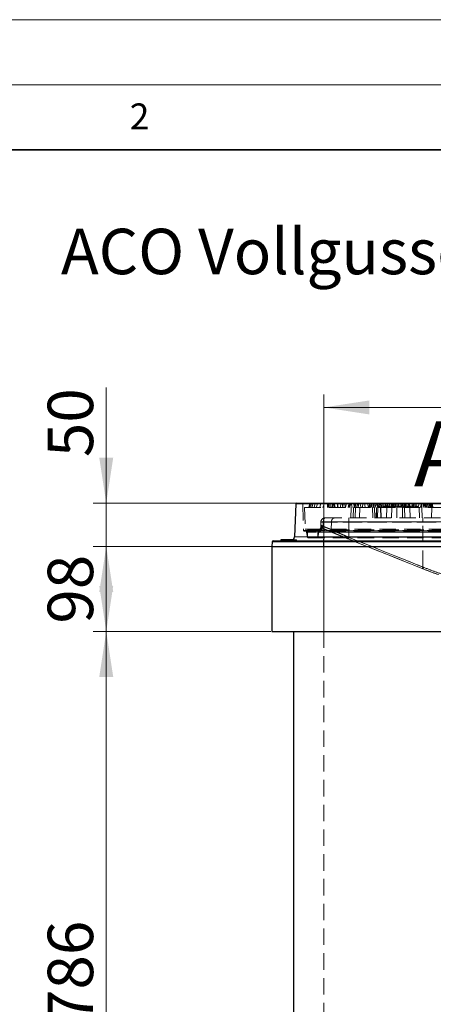
# Model space of a CAD drawing. Units: millimetres. Extents: x 0 to 420, y 0 to 297.
# Drawn here: x 81 to 113, y 221 to 297 of the extents above; entities that cross this region are included whole.
import ezdxf

# ---------------------------------------------------------------- set-up
doc = ezdxf.new("R2010")
doc.units = ezdxf.units.MM
doc.linetypes.add('HIDDEN', pattern=[1.905, 1.27, -0.635])
doc.styles.add('SLDTEXTSTYLE0', font='TXT', dxfattribs={"width": 0.605})
doc.dimstyles.new('SLDDIMSTYLE0', dxfattribs={"dimtxt": 3.5, "dimasz": 3.5, "dimexe": 0, "dimexo": 0.0625, "dimgap": 0.875, "dimtad": 1, "dimlfac": 15, "dimrnd": 1e-09, "dimzin": 12, "dimdsep": 46, "dimtxsty": 'SLDTEXTSTYLE0', "dimsah": 1, "dimcen": 0.09, "dimadec": 0, "dimazin": 3, "dimtfac": 1, "dimtdec": 3, "dimtmove": 0, "dimatfit": 0, "dimfxl": 0, "dimfrac": 2, "dimtolj": 1, "dimtzin": 12, "dimarcsym": 0})
doc.dimstyles.new('SLDDIMSTYLE2', dxfattribs={"dimtxt": 3.5, "dimasz": 3.5, "dimexe": 0, "dimexo": 0.0625, "dimgap": 0.875, "dimtad": 1, "dimlfac": 15, "dimrnd": 1e-09, "dimzin": 12, "dimdsep": 46, "dimtxsty": 'SLDTEXTSTYLE0', "dimsah": 1, "dimcen": 0.09, "dimadec": 0, "dimazin": 3, "dimtfac": 1, "dimtdec": 3, "dimtofl": 0, "dimtmove": 0, "dimatfit": 3, "dimfxl": 0, "dimfrac": 2, "dimtolj": 1, "dimtzin": 12, "dimarcsym": 0})

# ---------------------------------------------------------------- blocks, each defined once
blk = doc.blocks.new('_D_4')
at = {"color": 7, "linetype": 'Continuous', "lineweight": 0}
for p, q in [((104.238, 250.042), (104.238, 268.169)), ((144.238, 250.042), (144.238, 268.169)), ((104.238, 267.169), (144.238, 267.169))]:
    blk.add_line(p, q, dxfattribs=at)
at = {"color": 7, "linetype": 'Continuous', "lineweight": 18}
for points in [[(104.238, 267.169), (107.738, 266.63), (107.738, 267.707)], [(144.238, 267.169), (140.738, 267.707), (140.738, 266.63)]]:
    blk.add_solid(points, dxfattribs=at)
at = {"color": 7, "linetype": 'Continuous', "lineweight": 18, "char_height": 3.5, "attachment_point": 1, "style": 'SLDTEXTSTYLE0'}
for s, insert in [('%%c', (117.676, 271.681)), ('600', (122.779, 271.69))]:
    blk.add_mtext(s, dxfattribs=dict(at, insert=insert))
blk = doc.blocks.new('_D_5')
at = {"color": 7, "linetype": 'Continuous', "lineweight": 0}
for p, q in [((124.138, 256.476), (86.47, 256.476)), ((87.47, 256.476), (87.47, 249.942)), ((100.138, 249.942), (86.47, 249.942))]:
    blk.add_line(p, q, dxfattribs=at)
at = {"color": 7, "linetype": 'Continuous', "lineweight": 18}
for points in [[(87.47, 256.476), (86.931, 252.976), (88.008, 252.976)], [(87.47, 249.942), (88.008, 253.442), (86.931, 253.442)]]:
    blk.add_solid(points, dxfattribs=at)
at = {"color": 7, "linetype": 'Continuous', "lineweight": 18, "insert": (82.958, 250.535), "char_height": 3.5, "attachment_point": 1, "rotation": 90, "style": 'SLDTEXTSTYLE0'}
blk.add_mtext('98', dxfattribs=at)
blk = doc.blocks.new('_D_6')
at = {"color": 7, "linetype": 'Continuous', "lineweight": 0}
for p, q in [((87.47, 259.809), (87.47, 268.691)), ((102.44, 259.809), (86.47, 259.809)), ((87.47, 259.809), (87.47, 256.476)), ((100.138, 256.476), (86.47, 256.476)), ((87.47, 256.476), (87.47, 249.745))]:
    blk.add_line(p, q, dxfattribs=at)
at = {"color": 7, "linetype": 'Continuous', "lineweight": 18}
for points in [[(87.47, 259.809), (88.008, 263.309), (86.931, 263.309)], [(87.47, 256.476), (86.931, 252.976), (88.008, 252.976)]]:
    blk.add_solid(points, dxfattribs=at)
at = {"color": 7, "linetype": 'Continuous', "lineweight": 18, "insert": (82.958, 263.344), "char_height": 3.5, "attachment_point": 1, "rotation": 90, "style": 'SLDTEXTSTYLE0'}
blk.add_mtext('50', dxfattribs=at)
blk = doc.blocks.new('_D_7')
at = {"color": 7, "linetype": 'Continuous', "lineweight": 0}
for p, q in [((100.138, 249.942), (86.47, 249.942)), ((87.47, 197.542), (87.47, 249.942)), ((92.602, 197.542), (86.47, 197.542))]:
    blk.add_line(p, q, dxfattribs=at)
at = {"color": 7, "linetype": 'Continuous', "lineweight": 18}
for points in [[(87.47, 249.942), (86.931, 246.442), (88.008, 246.442)], [(87.47, 197.542), (88.008, 201.042), (86.931, 201.042)]]:
    blk.add_solid(points, dxfattribs=at)
at = {"color": 7, "linetype": 'Continuous', "lineweight": 18, "insert": (82.958, 219.732), "char_height": 3.5, "attachment_point": 1, "rotation": 90, "style": 'SLDTEXTSTYLE0'}
blk.add_mtext('786', dxfattribs=at)

msp = doc.modelspace()

# ---------------------------------------------------------------- linework, layer by layer
at = {"color": 7, "linetype": 'Continuous', "lineweight": 18}
for p, q in [((0, 297), (420, 297)), ((15, 292), (415, 292))]:
    msp.add_line(p, q, dxfattribs=at)
at = {"color": 7, "linetype": 'Continuous', "lineweight": 35}
msp.add_line((410, 287), (20, 287), dxfattribs=at)
at = {"color": 7, "linetype": 'Continuous', "lineweight": 25}
for p, q in [((102.06643, 259.74442), (101.98143, 257.21744)), ((102.13306, 259.80884), (119.94608, 259.80884)), ((100.25377, 256.83161), (100.23793, 256.47551)), ((100.32037, 256.89532), (148.1555, 256.89532)), ((100.92729, 256.9775), (100.91945, 256.89532)), ((100.93255, 256.99532), (100.92729, 256.9775)), ((101.55584, 256.99532), (100.93255, 256.99532)), ((101.55584, 256.99532), (101.56331, 256.89532)), ((101.5614, 256.99532), (101.55584, 256.99532)), ((101.5614, 256.99532), (101.57101, 256.89532)), ((101.59908, 256.99532), (101.5614, 256.99532)), ((101.59908, 256.99532), (101.60713, 256.89532)), ((101.59976, 256.99532), (101.59908, 256.99532)), ((101.59976, 256.99532), (101.60909, 256.89532)), ((101.63716, 256.99532), (101.59976, 256.99532)), ((101.63716, 256.99532), (101.64493, 256.89532)), ((101.64285, 256.99532), (101.63716, 256.99532)), ((101.66455, 256.99532), (101.64285, 256.99532)), ((101.64285, 256.99532), (101.65275, 256.89535)), ((101.66455, 256.99532), (101.67179, 256.89615)), ((101.67207, 256.99532), (101.66455, 256.99532)), ((101.67207, 256.99532), (101.68189, 256.89701)), ((101.7395, 256.99532), (101.67207, 256.99532)), ((101.7395, 256.99532), (101.74483, 256.9096)), ((101.74893, 256.99532), (101.7395, 256.99532)), ((101.74893, 256.99532), (101.75677, 256.91346)), ((101.83615, 256.99532), (101.74893, 256.99532)), ((101.83615, 256.99532), (101.8392, 256.95541)), ((101.8451, 256.99532), (101.83615, 256.99532)), ((101.8451, 256.99532), (101.84873, 256.96232)), ((101.88634, 256.99532), (101.8451, 256.99532)), ((100.23793, 256.47551), (100.23793, 249.94218)), ((100.23793, 256.47551), (148.23793, 256.47551)), ((100.23793, 256.47551), (124.23793, 256.47551)), ((100.23793, 249.94218), (124.23793, 249.94218)), ((101.9046, 249.94218), (101.9046, 205.54218))]:
    msp.add_line(p, q, dxfattribs=at)
at = {"color": 8, "linetype": 'Continuous', "lineweight": 18}
for p, q in [((102.06643, 259.74442), (119.93314, 259.74442)), ((100.25377, 256.83161), (148.2221, 256.83161)), ((101.98143, 257.21744), (119.92566, 257.21744))]:
    msp.add_line(p, q, dxfattribs=at)
at = {"color": 7, "linetype": 'HIDDEN', "lineweight": 18}
for p, q in [((146.40943, 259.74442), (102.06643, 259.74442)), ((102.60682, 259.74447), (102.67705, 257.70655)), ((102.6091, 259.74447), (145.86884, 259.74447)), ((102.73793, 259.47551), (120.65309, 259.47551)), ((102.73793, 259.47551), (102.7961, 257.80884)), ((103.07127, 259.47551), (103.16058, 259.80884)), ((103.10533, 259.47551), (103.20209, 259.80884)), ((103.19829, 259.47551), (103.27949, 259.80884)), ((103.30022, 259.47551), (103.40369, 259.80884)), ((103.48545, 259.47551), (103.5579, 259.80884)), ((103.65446, 259.47551), (103.76385, 259.80884)), ((103.93054, 259.47551), (103.99369, 259.80884)), ((104.16536, 259.47551), (104.27984, 259.80884)), ((104.5046, 259.47551), (104.5046, 259.80884)), ((104.53018, 259.47551), (104.58356, 259.80884)), ((104.53321, 259.47551), (104.54099, 259.80884)), ((104.62617, 259.47551), (104.61839, 259.80884)), ((104.71178, 259.47551), (104.72729, 259.80884)), ((104.82902, 259.47551), (104.94772, 259.80884)), ((104.897, 259.47551), (104.88149, 259.80884)), ((105.03793, 259.47551), (104.94862, 259.80884)), ((105.11302, 259.47551), (105.02371, 259.80884)), ((105.03896, 259.47551), (105.06208, 259.80884)), ((105.33773, 259.47551), (105.24841, 259.80884)), ((105.27981, 259.47551), (105.32301, 259.80884)), ((105.31503, 259.47551), (105.29192, 259.80884)), ((105.51225, 259.47551), (105.5428, 259.80884)), ((105.71033, 259.47551), (105.62101, 259.80884)), ((105.64039, 259.47551), (105.7624, 259.80884)), ((105.87707, 259.47551), (105.84653, 259.80884)), ((105.98029, 259.80884), (105.89097, 259.47551)), ((105.89735, 259.47551), (105.98621, 259.80884)), ((106.12806, 259.47551), (106.16581, 259.80884)), ((106.228, 259.47551), (106.13868, 259.80884)), ((106.17373, 259.47551), (106.20642, 259.80884)), ((106.33093, 259.47551), (106.30299, 258.67551)), ((106.30729, 258.67551), (106.33509, 259.47551)), ((106.33499, 259.80884), (106.42431, 259.47551)), ((106.428, 259.47551), (106.33913, 259.80884)), ((106.49684, 258.67551), (106.52429, 259.47551)), ((106.57885, 259.47551), (106.54111, 259.80884)), ((106.5867, 259.47551), (106.67223, 259.80884)), ((106.59331, 259.47551), (106.7177, 259.80884)), ((106.63586, 258.67551), (106.6632, 259.47551)), ((106.88679, 259.47551), (106.79748, 259.80884)), ((106.8817, 259.47551), (106.92636, 259.80884)), ((106.98124, 258.67551), (107.00799, 259.47551)), ((107.0974, 259.47551), (107.01188, 259.80884)), ((107.20512, 259.47551), (107.22705, 259.80884)), ((107.41503, 259.47551), (107.37037, 259.80884)), ((107.6817, 259.47551), (107.59238, 259.80884)), ((107.6805, 259.47551), (107.80634, 259.80884)), ((107.76742, 259.47551), (107.81865, 259.80884)), ((107.93862, 259.80884), (107.84931, 259.47551)), ((107.88728, 259.47551), (107.97615, 259.80884)), ((108.00799, 258.67551), (107.98019, 259.47551)), ((108.00018, 259.47551), (108.07886, 259.80884)), ((108.17377, 258.67551), (108.14631, 259.47551)), ((108.28926, 259.47551), (108.26133, 258.67551)), ((108.31253, 258.67551), (108.28519, 259.47551)), ((108.29332, 259.80884), (108.38264, 259.47551)), ((108.37924, 259.47551), (108.32801, 259.80884)), ((108.41793, 259.47551), (108.32907, 259.80884)), ((108.36312, 258.67551), (108.38773, 259.47551)), ((108.36614, 259.47551), (108.37715, 259.80884)), ((108.46999, 259.47551), (108.39131, 259.80884)), ((108.50184, 259.47551), (108.58737, 259.80884)), ((108.60666, 259.47551), (108.51735, 259.80884)), ((108.53296, 259.47551), (108.62227, 259.80884)), ((108.61801, 258.67551), (108.59126, 259.47551)), ((108.65427, 258.67551), (108.62633, 259.47551)), ((108.7785, 259.47551), (108.83591, 259.80884)), ((108.85, 259.57551), (108.83765, 259.47551)), ((108.88235, 259.57551), (108.85, 259.57551)), ((108.88235, 259.57551), (108.88146, 259.47551)), ((108.99776, 259.57551), (108.88235, 259.57551)), ((108.89371, 259.47551), (109.02003, 259.80884)), ((109.01255, 259.47551), (108.92702, 259.80884)), ((108.99776, 259.57551), (108.97635, 259.47551)), ((109.06629, 259.47551), (108.97697, 259.80884)), ((109.04086, 259.57551), (108.99776, 259.57551)), ((109.04086, 259.57551), (109.03671, 259.47551)), ((109.22669, 259.57551), (109.04086, 259.57551)), ((109.05874, 258.67551), (109.08212, 259.47551)), ((109.19391, 259.80884), (109.1046, 259.47551)), ((109.13779, 259.57551), (109.12545, 259.47551)), ((109.17315, 259.57551), (109.17406, 259.47551)), ((109.22669, 259.57551), (109.21433, 259.47551)), ((109.26034, 259.57551), (109.22669, 259.57551)), ((109.31939, 259.80884), (109.23007, 259.47551)), ((109.32445, 259.80884), (109.23514, 259.47551)), ((109.26034, 259.57551), (109.25974, 259.47551)), ((109.73856, 259.57551), (109.26034, 259.57551)), ((109.30472, 259.57551), (109.29238, 259.47551)), ((109.37246, 259.57551), (109.3848, 259.47551)), ((109.41949, 259.57551), (109.39862, 259.47551)), ((109.46414, 259.47551), (109.40673, 259.80884)), ((109.41879, 259.57551), (109.41078, 259.47551)), ((109.45808, 259.57551), (109.45097, 259.47551)), ((109.45463, 258.67551), (109.47771, 259.47551)), ((109.46602, 259.57551), (109.47648, 259.47551)), ((109.50098, 259.57551), (109.51, 259.47551)), ((109.65465, 259.47551), (109.56534, 259.80884)), ((109.57127, 259.47551), (109.57127, 259.80884)), ((109.68378, 259.80884), (109.59446, 259.47551)), ((109.69367, 259.80884), (109.60435, 259.47551)), ((109.63583, 259.47551), (109.64749, 259.80884)), ((109.63968, 259.47551), (109.65157, 259.80884)), ((109.64796, 259.47551), (109.64796, 259.80884)), ((109.70491, 259.57551), (109.70552, 259.47551)), ((109.73856, 259.57551), (109.75092, 259.47551)), ((109.75171, 259.57551), (109.74157, 259.47551)), ((109.75765, 259.47551), (109.74599, 259.80884)), ((109.75538, 259.57551), (109.75171, 259.57551)), ((109.76393, 259.47551), (109.75204, 259.80884)), ((109.75538, 259.57551), (109.75306, 259.47551)), ((110.11909, 259.57551), (109.75538, 259.57551)), ((109.76196, 259.47551), (109.84064, 259.80884)), ((109.833, 259.57551), (109.84761, 259.47551)), ((109.86883, 258.67551), (109.84422, 259.47551)), ((109.90723, 259.47551), (109.97039, 259.80884)), ((109.93603, 259.57551), (109.93949, 259.47551)), ((109.94153, 259.47551), (109.96442, 259.80884)), ((109.95024, 259.47551), (109.97335, 259.80884)), ((109.95409, 259.57551), (109.9642, 259.47551)), ((109.96329, 259.47551), (110.03246, 259.80884)), ((109.99956, 259.57551), (109.99612, 259.47551)), ((110.03636, 259.57551), (110.04646, 259.47551)), ((110.11529, 259.57551), (110.09935, 259.47551)), ((110.12837, 259.57551), (110.11962, 259.47551)), ((110.23177, 259.47551), (110.15309, 259.80884)), ((110.18073, 259.47551), (110.15784, 259.80884)), ((110.16366, 259.57551), (110.16599, 259.47551)), ((110.1918, 259.47551), (110.16869, 259.80884)), ((110.17526, 259.57551), (110.16892, 259.47551)), ((110.17921, 259.57551), (110.18796, 259.47551)), ((110.21208, 259.57551), (110.21846, 259.47551)), ((110.31035, 259.80884), (110.22103, 259.47551)), ((110.2237, 259.47551), (110.34954, 259.80884)), ((110.25763, 259.57551), (110.25158, 259.47551)), ((110.25263, 259.57551), (110.25866, 259.47551)), ((110.34661, 259.57551), (110.25763, 259.57551)), ((110.28236, 258.67551), (110.30399, 259.47551)), ((110.3763, 259.47551), (110.30714, 259.80884)), ((110.34366, 259.57551), (110.34333, 259.47551)), ((110.34661, 259.57551), (110.34693, 259.47551)), ((110.53994, 259.57551), (110.34661, 259.57551)), ((110.39229, 259.57551), (110.39462, 259.47551)), ((110.42374, 259.57551), (110.41771, 259.47551)), ((110.4309, 259.57551), (110.44684, 259.47551)), ((110.48063, 258.67551), (110.45723, 259.47551)), ((110.51014, 259.57551), (110.49784, 259.47551)), ((110.50212, 259.57551), (110.50813, 259.47551)), ((110.50911, 259.47551), (110.54329, 259.80884)), ((110.53615, 259.55896), (110.52657, 259.47551)), ((110.53615, 259.55896), (110.53472, 259.47551)), ((110.53994, 259.57551), (110.53615, 259.55896)), ((110.94789, 259.57551), (110.53994, 259.57551)), ((110.54265, 259.57551), (110.54231, 259.47551)), ((110.66148, 259.47551), (110.59833, 259.80884)), ((110.65502, 259.57551), (110.67815, 259.47551)), ((110.81769, 259.47551), (110.72837, 259.80884)), ((110.75391, 259.57551), (110.75358, 259.47551)), ((110.78903, 259.57551), (110.80139, 259.47551)), ((110.86628, 259.47551), (110.8321, 259.80884)), ((110.87579, 258.67551), (110.85273, 259.47551)), ((110.89692, 259.57551), (110.89516, 259.47551)), ((110.93266, 259.57551), (110.94417, 259.47551)), ((110.94506, 259.55762), (110.93696, 259.47551)), ((110.94506, 259.55762), (110.94497, 259.47551)), ((110.94789, 259.57551), (110.94506, 259.55762)), ((111.44218, 259.57551), (110.94789, 259.57551)), ((111.02634, 259.57551), (111.0422, 259.47551)), ((111.04082, 259.47551), (111.02981, 259.80884)), ((111.15888, 259.80884), (111.06956, 259.47551)), ((111.17812, 259.80884), (111.0888, 259.47551)), ((111.10883, 259.57551), (111.09575, 259.47551)), ((111.14503, 259.47551), (111.21345, 259.80884)), ((111.16681, 259.57551), (111.16853, 259.47551)), ((111.17123, 259.57551), (111.18108, 259.47551)), ((111.30289, 259.47551), (111.34755, 259.80884)), ((111.32108, 259.47551), (111.36594, 259.80884)), ((111.40751, 259.57551), (111.40758, 259.47551)), ((111.44218, 259.57551), (111.45552, 259.47551)), ((111.51208, 259.47551), (111.58125, 259.80884)), ((111.60602, 258.67551), (111.58439, 259.47551)), ((111.66035, 259.47551), (111.78474, 259.80884)), ((111.67752, 259.47551), (111.76684, 259.80884)), ((111.76956, 259.47551), (111.7249, 259.80884)), ((111.78986, 259.47551), (111.745, 259.80884)), ((111.79884, 258.67551), (111.7709, 259.47551)), ((111.92509, 259.47551), (111.85592, 259.80884)), ((111.96215, 259.47551), (111.89373, 259.80884)), ((111.9492, 259.47551), (111.96086, 259.80884)), ((111.95224, 259.47551), (111.96413, 259.80884)), ((112.08692, 259.47551), (111.99761, 259.80884)), ((112.07102, 259.47551), (112.05937, 259.80884)), ((112.07649, 259.47551), (112.0646, 259.80884)), ((112.19914, 259.80884), (112.10982, 259.47551)), ((112.2014, 259.80884), (112.11208, 259.47551)), ((112.21086, 259.47551), (112.12154, 259.80884)), ((112.22473, 259.80884), (112.13542, 259.47551)), ((112.19693, 259.47551), (112.21982, 259.80884)), ((112.20406, 259.47551), (112.22718, 259.80884)), ((112.29563, 259.47551), (112.34982, 259.80884)), ((112.31799, 259.47551), (112.37237, 259.80884)), ((112.47678, 259.47551), (112.38746, 259.80884)), ((112.48103, 259.47551), (112.39172, 259.80884)), ((112.43613, 259.47551), (112.41324, 259.80884)), ((112.44563, 259.47551), (112.42251, 259.80884)), ((112.48248, 259.47551), (112.55564, 259.80884)), ((112.53411, 259.47551), (112.51218, 259.80884)), ((112.54978, 259.47551), (112.52184, 258.67551)), ((112.55384, 259.80884), (112.64316, 259.47551)), ((112.57127, 259.47551), (112.57127, 259.80884)), ((112.57506, 259.47551), (112.63157, 259.80884)), ((104.0068, 258.34576), (104.0056, 258.13246)), ((104.00871, 258.34404), (104.00704, 258.34218)), ((104.00704, 258.34218), (122.19948, 258.34218)), ((122.19948, 258.34218), (104.00704, 258.34218)), ((104.01024, 258.34573), (104.00871, 258.34404)), ((104.18518, 258.01526), (104.18815, 258.35962)), ((104.18815, 258.35962), (104.18518, 258.01526)), ((104.33869, 258.67551), (122.2329, 258.67551)), ((104.81221, 258.35962), (104.787, 257.78099)), ((104.81221, 258.35962), (104.787, 257.78099)), ((106.1646, 258.35962), (106.1646, 257.17314)), ((106.1646, 258.35962), (111.86765, 258.35962)), ((106.1646, 258.35962), (106.1646, 257.17315)), ((111.86765, 258.35962), (106.1646, 258.35962)), ((111.86765, 258.35962), (113.65297, 258.35962)), ((111.86765, 254.88878), (111.86765, 258.35962)), ((102.67832, 257.70655), (145.79703, 257.70655)), ((102.74367, 257.64218), (145.73219, 257.64218)), ((102.7961, 257.80884), (145.67977, 257.80884)), ((102.90381, 257.58544), (102.96205, 257.19891)), ((145.57039, 257.58544), (102.904, 257.58544)), ((102.97127, 257.67551), (102.97127, 257.20884)), ((145.50386, 257.67551), (102.972, 257.67551)), ((103.03793, 257.74218), (124.23793, 257.74218)), ((103.77127, 257.67551), (103.77127, 257.20884)), ((103.77418, 257.67551), (144.70168, 257.67551)), ((103.83738, 257.58544), (103.77915, 257.19891)), ((144.63782, 257.58544), (103.8382, 257.58544)), ((103.97936, 257.80884), (103.98298, 257.84592)), ((103.98232, 257.83753), (103.98157, 257.8305)), ((104.00576, 258.13423), (104.00226, 258.11418)), ((104.00786, 258.11326), (104.00588, 258.13923)), ((104.09656, 257.87846), (104.03793, 257.87846)), ((104.08752, 257.8689), (111.86118, 254.75462)), ((104.14601, 257.8689), (104.08752, 257.8689)), ((104.11784, 257.91128), (104.11384, 257.91743)), ((104.11384, 257.91743), (104.11784, 257.91128)), ((104.23793, 257.64218), (104.19727, 256.47551)), ((110.48118, 256.83161), (100.25377, 256.83161)), ((100.92729, 256.9775), (100.92065, 256.89532)), ((100.99259, 256.97801), (100.98486, 256.89532)), ((100.99259, 256.97801), (100.98617, 256.89532)), ((100.99753, 256.99532), (100.99259, 256.97801)), ((101.02521, 256.99532), (101.01521, 256.89532)), ((101.04431, 256.99532), (101.03567, 256.89532)), ((101.07686, 256.99532), (101.10666, 256.89532)), ((101.07934, 256.99532), (101.08934, 256.89532)), ((101.09886, 256.99532), (101.10751, 256.89532)), ((101.14003, 256.99532), (101.16869, 256.89532)), ((101.15957, 256.99532), (101.14999, 256.89532)), ((101.16046, 256.99532), (101.15281, 256.89532)), ((101.24519, 256.99532), (101.24379, 256.89532)), ((101.25309, 256.99532), (101.25443, 256.89532)), ((101.26905, 256.99532), (101.28923, 256.89532)), ((101.29016, 256.99532), (101.27974, 256.89532)), ((101.301, 256.99532), (101.29433, 256.89532)), ((101.31973, 256.99532), (101.31254, 256.89532)), ((101.33988, 256.99532), (101.33124, 256.89532)), ((101.33741, 256.89532), (101.34616, 256.99532)), ((101.36085, 256.99532), (101.35156, 256.89532)), ((101.36684, 256.99532), (101.37683, 256.89532)), ((101.37474, 256.99532), (101.37096, 256.89532)), ((101.37548, 256.99532), (101.38413, 256.89532)), ((101.39078, 256.99532), (101.3995, 256.89532)), ((101.39989, 256.89532), (101.39114, 256.99532)), ((101.41695, 256.99532), (101.40639, 256.89532)), ((101.42851, 256.99532), (101.42206, 256.89532)), ((101.51026, 256.99532), (101.49061, 256.89532)), ((101.5112, 256.99532), (101.50499, 256.89532)), ((101.55675, 256.99532), (101.53886, 256.89532)), ((101.55518, 256.99532), (101.54418, 256.89532)), ((101.55294, 256.99532), (101.56252, 256.89532)), ((101.5913, 256.99532), (101.59436, 256.89532)), ((101.60425, 256.99532), (101.61191, 256.89532)), ((101.61874, 256.99532), (101.64216, 256.89532)), ((101.65275, 256.89535), (101.65275, 256.89532)), ((101.67179, 256.89615), (101.67185, 256.89532)), ((101.68189, 256.89701), (101.68206, 256.89532)), ((101.74483, 256.9096), (101.74571, 256.89532)), ((101.75677, 256.91346), (101.7585, 256.89532)), ((101.8392, 256.95541), (101.84381, 256.89532)), ((101.84873, 256.96232), (101.8561, 256.89532)), ((101.92478, 256.99532), (101.88634, 256.99532)), ((101.92478, 256.99532), (101.93145, 256.89532)), ((101.93562, 256.99532), (101.92478, 256.99532)), ((101.93562, 256.99532), (101.94604, 256.89532)), ((102.00124, 256.99532), (101.93562, 256.99532)), ((146.49443, 257.21744), (101.98143, 257.21744)), ((102.00124, 256.99532), (102.00897, 256.89532)), ((102.01509, 256.99532), (102.00124, 256.99532)), ((102.01065, 256.99532), (102.00421, 256.89532)), ((102.04416, 256.99532), (102.01509, 256.99532)), ((102.01509, 256.99532), (102.028, 256.89532)), ((102.04416, 256.99532), (102.05061, 256.89532)), ((102.11556, 256.99532), (102.04416, 256.99532)), ((102.0705, 256.99532), (102.06405, 256.89532)), ((102.11556, 256.99532), (102.12612, 256.89532)), ((145.51216, 257.19891), (102.96223, 257.19891)), ((145.50386, 257.20884), (102.972, 257.20884)), ((103.02797, 257.14218), (145.44789, 257.14218)), ((103.77418, 257.20884), (144.70168, 257.20884)), ((144.69469, 257.19891), (103.78117, 257.19891)), ((148.2221, 256.83161), (110.48118, 256.83161)), ((104.23793, 256.47551), (104.23793, 249.94218)), ((111.82087, 254.77199), (111.86424, 254.75462)), ((111.86424, 254.75462), (111.82087, 254.77199)), ((111.86424, 254.75462), (111.86118, 254.75462)), ((111.91103, 254.87141), (111.86765, 254.88878)), ((111.86765, 254.88878), (111.91103, 254.87141)), ((104.23793, 249.94218), (104.23793, 205.54218))]:
    msp.add_line(p, q, dxfattribs=at)
at = {"color": 7, "linetype": 'HIDDEN', "lineweight": 18, "flags": 128}
for points in [[(110.15509, 259.57551), (110.15138, 259.52551), (110.14768, 259.47551)], [(110.37448, 259.57551), (110.37579, 259.54551), (110.3771, 259.51551), (110.37885, 259.47551)], [(104.00704, 258.34218), (104.00639, 258.22853), (104.00588, 258.13923)], [(104.00588, 258.13923), (104.00653, 258.25288), (104.00704, 258.34218)], [(101.07733, 256.99532), (101.07329, 256.94532), (101.06925, 256.89532)], [(111.82087, 254.77199), (108.62715, 256.0512), (106.11781, 257.05635)], [(106.11783, 257.05635), (109.31152, 255.77708), (111.82087, 254.77199)], [(111.86765, 254.88878), (108.67393, 256.168), (106.1646, 257.17315)], [(106.1646, 257.17315), (109.35829, 255.89387), (111.86765, 254.88878)]]:
    msp.add_lwpolyline(points, dxfattribs=at)
at = {"color": 7, "linetype": 'Continuous', "lineweight": 25}
for centre, radius, start, end in [((102.13306, 259.74218), 0.06667, 90, 178.0735141), ((100.32037, 256.82865), 0.06667, 90, 177.4540185), ((101.64829, 257.22865), 0.33333, 270, 358.0735141)]:
    msp.add_arc(centre, radius, start, end, dxfattribs=at)
at = {"color": 7, "linetype": 'HIDDEN', "lineweight": 18}
for centre, radius, start, end in [((102.54019, 259.74218), 0.06667, 1.9737196, 90), ((104.33869, 258.34218), 0.33333, 90.0616946, 179.6302619), ((104.33953, 258.34301), 0.3325, 90.1450548, 180.1443241), ((102.74367, 257.70884), 0.06667, 181.9737196, 270), ((102.83789, 257.57551), 0.06667, 8.5681186, 90), ((103.03793, 257.67551), 0.06667, 90, 180), ((103.7046, 257.67551), 0.06667, 0, 90), ((103.90331, 257.57551), 0.06667, 90, 171.4318814), ((104.03793, 257.74513), 0.13333, 90, 151.452824), ((104.03793, 257.74513), 0.13333, 68.168016, 90), ((103.02797, 257.20884), 0.06667, 188.5681186, 270), ((103.03793, 257.20884), 0.06667, 180, 270), ((103.7046, 257.20884), 0.06667, 270, 0), ((103.71322, 257.20884), 0.06667, 270, 351.4318814), ((121.6046, 279.07551), 26.2, 248.168016, 260.5297155)]:
    msp.add_arc(centre, radius, start, end, dxfattribs=at)
for points, knots in [([(106.10866, 259.47551), (106.12202, 259.5378), (106.14586, 259.64893), (106.16981, 259.76002), (106.18033, 259.80884)], [0, 0, 0, 0, 0.56056926, 1, 1, 1, 1]), ([(106.21271, 259.47551), (106.23258, 259.5378), (106.26804, 259.64893), (106.3036, 259.76002), (106.31923, 259.80884)], [0, 0, 0, 0, 0.56056926, 1, 1, 1, 1]), ([(106.6318, 259.47551), (106.61247, 259.53766), (106.57792, 259.64876), (106.54346, 259.75989), (106.52828, 259.80884)], [0, 0, 0, 0, 0.55943387, 1, 1, 1, 1]), ([(106.73585, 259.47551), (106.72302, 259.53766), (106.70008, 259.64876), (106.67724, 259.75989), (106.66718, 259.80884)], [0, 0, 0, 0, 0.55943387, 1, 1, 1, 1]), ([(108.07046, 259.47551), (108.08386, 259.53781), (108.10775, 259.64894), (108.13176, 259.76003), (108.14231, 259.80884)], [0, 0, 0, 0, 0.5606399, 1, 1, 1, 1]), ([(108.17451, 259.47551), (108.19442, 259.53781), (108.22993, 259.64894), (108.26556, 259.76003), (108.28121, 259.80884)], [0, 0, 0, 0, 0.5606399, 1, 1, 1, 1]), ([(108.59362, 259.47551), (108.57432, 259.53765), (108.53982, 259.64875), (108.50544, 259.75988), (108.49028, 259.80884)], [0, 0, 0, 0, 0.559364051, 1, 1, 1, 1]), ([(108.69766, 259.47551), (108.68486, 259.53765), (108.66198, 259.64875), (108.63921, 259.75988), (108.62918, 259.80884)], [0, 0, 0, 0, 0.55936405, 1, 1, 1, 1]), ([(108.76463, 259.47551), (108.76944, 259.5378), (108.77804, 259.64893), (108.78672, 259.76002), (108.79054, 259.80884)], [0, 0, 0, 0, 0.56056926, 1, 1, 1, 1]), ([(109.06093, 259.47551), (109.08429, 259.5378), (109.12597, 259.64893), (109.16773, 259.76002), (109.18608, 259.80884)], [0, 0, 0, 0, 0.56056926, 1, 1, 1, 1]), ([(109.20813, 259.47551), (109.18524, 259.53766), (109.14433, 259.64876), (109.1035, 259.75989), (109.08552, 259.80884)], [0, 0, 0, 0, 0.55943387, 1, 1, 1, 1]), ([(109.50443, 259.47551), (109.50005, 259.53766), (109.49222, 259.64876), (109.48448, 259.75989), (109.48106, 259.80884)], [0, 0, 0, 0, 0.559433872, 1, 1, 1, 1]), ([(110.15509, 259.57551), (110.14501, 259.57551), (110.12952, 259.57551), (110.13017, 259.57551), (110.1304, 259.57551)], [0, 0, 0, 0, 0.65081117, 1, 1, 1, 1]), ([(110.25763, 259.57551), (110.2504, 259.57551), (110.23593, 259.57551), (110.21621, 259.57551), (110.19882, 259.57551), (110.18331, 259.57551), (110.1683, 259.57551), (110.1595, 259.57551), (110.15509, 259.57551)], [0, 0, 0, 0, 0.1992928, 0.3986005, 0.54847878, 0.6984027, 0.84884468, 1, 1, 1, 1]), ([(110.42776, 259.47551), (110.43261, 259.53781), (110.44124, 259.64894), (110.44999, 259.76003), (110.45383, 259.80884)], [0, 0, 0, 0, 0.5606399, 1, 1, 1, 1]), ([(110.72407, 259.47551), (110.74746, 259.53781), (110.78918, 259.64894), (110.831, 259.76003), (110.84938, 259.80884)], [0, 0, 0, 0, 0.5606399, 1, 1, 1, 1]), ([(110.87127, 259.47551), (110.84842, 259.53765), (110.80756, 259.64875), (110.76679, 259.75988), (110.74882, 259.80884)], [0, 0, 0, 0, 0.559364051, 1, 1, 1, 1]), ([(111.16758, 259.47551), (111.16322, 259.53765), (111.15544, 259.64875), (111.14776, 259.75988), (111.14437, 259.80884)], [0, 0, 0, 0, 0.559364051, 1, 1, 1, 1]), ([(104.18815, 258.35962), (104.24932, 258.35962), (104.37166, 258.35962), (104.53695, 258.35962), (104.68737, 258.35962), (104.7706, 258.35962), (104.81221, 258.35962)], [0, 0, 0, 0, 0.25001109, 0.50000701, 0.75001197, 1, 1, 1, 1]), ([(104.81221, 258.35962), (104.77057, 258.35962), (104.6873, 258.35962), (104.53698, 258.35962), (104.37161, 258.35962), (104.24931, 258.35962), (104.18815, 258.35962)], [0, 0, 0, 0, 0.24998804, 0.49999287, 0.7499889, 1, 1, 1, 1]), ([(104.81221, 258.35962), (104.85152, 258.35962), (104.93028, 258.35962), (105.07207, 258.35962), (105.22869, 258.35962), (105.39959, 258.35962), (105.58169, 258.35962), (105.77202, 258.35962), (105.96731, 258.35962), (106.09886, 258.35962), (106.1646, 258.35962)], [0, 0, 0, 0, 0.12491477, 0.2502662, 0.37518505, 0.50024873, 0.62575789, 0.75087529, 0.87551664, 1, 1, 1, 1]), ([(106.1646, 258.35962), (106.09881, 258.35962), (105.96726, 258.35962), (105.77195, 258.35962), (105.58171, 258.35962), (105.39963, 258.35962), (105.22877, 258.35962), (105.07215, 258.35962), (104.93035, 258.35962), (104.85153, 258.35962), (104.81221, 258.35962)], [0, 0, 0, 0, 0.12457841, 0.24913498, 0.37425038, 0.49974948, 0.62470337, 0.74965353, 0.87508091, 1, 1, 1, 1]), ([(106.15746, 258.67551), (106.15838, 258.67083), (106.16021, 258.66148), (106.16253, 258.58924), (106.16419, 258.48538), (106.16446, 258.40154), (106.1646, 258.35962)], [0, 0, 0, 0, 0.25, 0.5, 0.75, 1, 1, 1, 1]), ([(113.65297, 258.35962), (113.35541, 258.35962), (112.76028, 258.35962), (112.16519, 258.35962), (111.86765, 258.35962)], [0, 0, 0, 0, 0.50000777, 1, 1, 1, 1]), ([(104.00588, 258.13923), (104.0012, 258.07238), (103.99285, 257.953), (103.98348, 257.8529), (103.97936, 257.80884)], [0, 0, 0, 0, 0.55991288, 1, 1, 1, 1]), ([(103.97936, 257.80884), (103.97945, 257.81625), (103.97963, 257.83105), (103.98684, 257.85234), (103.99891, 257.8718), (104.01574, 257.88868), (104.03659, 257.90223), (104.06055, 257.91185), (104.08667, 257.91748), (104.10478, 257.91745), (104.11383, 257.91743)], [0, 0, 0, 0, 0.12501168, 0.25001033, 0.37501167, 0.50001412, 0.62501438, 0.75000958, 0.87499907, 1, 1, 1, 1]), ([(104.11383, 257.91743), (104.10478, 257.91745), (104.08667, 257.91748), (104.06055, 257.91185), (104.03659, 257.90223), (104.01574, 257.88868), (103.99891, 257.8718), (103.98684, 257.85234), (103.97963, 257.83105), (103.97945, 257.81625), (103.97936, 257.80884)], [0, 0, 0, 0, 0.12500093, 0.24999042, 0.37498562, 0.49998588, 0.62498833, 0.74998967, 0.87498832, 1, 1, 1, 1]), ([(103.98262, 257.83402), (103.98189, 257.82763), (103.98092, 257.81923), (103.98275, 257.81986), (103.98319, 257.82001)], [0, 0, 0, 0, 0.76092691, 1, 1, 1, 1]), ([(103.98263, 257.83403), (103.98235, 257.83057), (103.98186, 257.82437), (103.98294, 257.82352), (103.98342, 257.82315)], [0, 0, 0, 0, 0.55739868, 1, 1, 1, 1]), ([(104.00588, 258.13923), (104.00175, 258.08586), (103.99372, 257.9818), (103.98604, 257.88467), (103.9823, 257.83735)], [0, 0, 0, 0, 0.51291915, 1, 1, 1, 1]), ([(103.98404, 257.82965), (103.98558, 257.83702), (103.99012, 257.85887), (104.01916, 257.88761), (104.06453, 257.91048), (104.10007, 257.91101), (104.11784, 257.91128)], [0, 0, 0, 0, 0.1451482, 0.43009773, 0.71504724, 1, 1, 1, 1]), ([(103.98479, 257.81993), (103.98568, 257.82099), (103.98737, 257.82302), (103.99183, 257.82893), (103.99776, 257.83614), (104.00792, 257.84716), (104.02384, 257.86055), (104.05394, 257.87512), (104.07658, 257.87704), (104.09247, 257.87839)], [0, 0, 0, 0, 0.08391153, 0.15948816, 0.2313274, 0.30390294, 0.45659194, 0.61885106, 1, 1, 1, 1]), ([(104.11784, 257.91128), (104.10006, 257.91102), (104.0645, 257.91049), (104.01927, 257.88757), (103.99086, 257.86), (103.98642, 257.83951), (103.98511, 257.83345)], [0, 0, 0, 0, 0.292424747, 0.584846167, 0.877267599, 1, 1, 1, 1]), ([(104.18518, 258.01526), (104.1578, 258.03168), (104.1035, 258.06424), (104.04343, 258.1033), (104.00494, 258.13166), (104.00557, 258.13672), (104.00588, 258.13923)], [0, 0, 0, 0, 0.25642947, 0.50864292, 0.75624353, 1, 1, 1, 1]), ([(104.11383, 257.91743), (104.08784, 257.9561), (104.04594, 258.01842), (104.00753, 258.08351), (104.00778, 258.10592), (104.00786, 258.11326)], [0, 0, 0, 0, 0.52366646, 0.84392922, 1, 1, 1, 1]), ([(104.00786, 258.11322), (104.00778, 258.10589), (104.00754, 258.0835), (104.04594, 258.01842), (104.08784, 257.9561), (104.11383, 257.91743)], [0, 0, 0, 0, 0.15585349, 0.47619872, 1, 1, 1, 1]), ([(104.00938, 258.13229), (104.00963, 258.13119), (104.01054, 258.12702), (104.04435, 258.10282), (104.10328, 258.06436), (104.15774, 258.03171), (104.18518, 258.01526)], [0, 0, 0, 0, 0.10502578, 0.39802296, 0.69664412, 1, 1, 1, 1]), ([(104.11784, 257.91129), (104.12431, 257.91699), (104.13725, 257.9284), (104.15586, 257.95375), (104.17265, 257.98308), (104.181, 258.00453), (104.18518, 258.01526)], [0, 0, 0, 0, 0.24999248, 0.50001472, 0.74998314, 1, 1, 1, 1]), ([(104.11784, 257.91129), (104.12431, 257.91699), (104.13725, 257.9284), (104.15586, 257.95375), (104.17265, 257.98308), (104.181, 258.00453), (104.18518, 258.01526)], [0, 0, 0, 0, 0.24999248, 0.50001472, 0.74998314, 1, 1, 1, 1]), ([(104.14601, 257.8689), (104.14152, 257.87265), (104.13247, 257.88022), (104.12275, 257.90086), (104.11784, 257.91128)], [0, 0, 0, 0, 0.49544672, 1, 1, 1, 1]), ([(104.11784, 257.91128), (104.12276, 257.90084), (104.13248, 257.8802), (104.14153, 257.87263), (104.14601, 257.8689)], [0, 0, 0, 0, 0.505784334, 1, 1, 1, 1]), ([(104.146, 257.8689), (104.19776, 257.8472), (104.30123, 257.80382), (104.46924, 257.73251), (104.56763, 257.69011), (104.62777, 257.6642)], [0, 0, 0, 0, 0.28021784, 0.56005076, 1, 1, 1, 1]), ([(104.62777, 257.6642), (104.59045, 257.6803), (104.51582, 257.7125), (104.35832, 257.77975), (104.22651, 257.83509), (104.146, 257.8689)], [0, 0, 0, 0, 0.28013986, 0.5602661, 1, 1, 1, 1]), ([(104.787, 257.78099), (104.74628, 257.79712), (104.66488, 257.82936), (104.51913, 257.88642), (104.36011, 257.94816), (104.24346, 257.9929), (104.18518, 258.01526)], [0, 0, 0, 0, 0.250521136, 0.500716619, 0.750518627, 1, 1, 1, 1]), ([(104.18518, 258.01526), (104.24346, 257.9929), (104.36011, 257.94816), (104.51913, 257.88642), (104.66488, 257.82936), (104.74628, 257.79712), (104.787, 257.78099)], [0, 0, 0, 0, 0.24948138, 0.4992834, 0.74947888, 1, 1, 1, 1]), ([(104.62777, 257.6642), (104.63564, 257.6619), (104.6514, 257.65732), (104.67703, 257.6588), (104.7025, 257.66656), (104.72672, 257.6806), (104.74839, 257.70022), (104.76633, 257.7243), (104.78005, 257.75167), (104.78468, 257.77122), (104.787, 257.78099)], [0, 0, 0, 0, 0.12500953, 0.25000035, 0.37499789, 0.5, 0.62500211, 0.74999965, 0.87499047, 1, 1, 1, 1]), ([(104.62778, 257.66419), (104.63565, 257.6619), (104.6514, 257.65731), (104.67704, 257.6588), (104.7025, 257.66655), (104.72673, 257.6806), (104.74839, 257.70021), (104.76633, 257.7243), (104.78005, 257.75167), (104.78468, 257.77121), (104.787, 257.78099)], [0, 0, 0, 0, 0.12500953, 0.25000035, 0.37499789, 0.5, 0.62500211, 0.74999965, 0.87499047, 1, 1, 1, 1]), ([(104.62778, 257.66419), (104.67199, 257.64523), (104.76059, 257.60724), (104.91941, 257.54107), (105.09371, 257.4694), (105.28238, 257.39258), (105.48189, 257.31186), (105.68958, 257.2282), (105.90238, 257.1427), (106.04602, 257.08513), (106.11783, 257.05635)], [0, 0, 0, 0, 0.12519907, 0.25087157, 0.37607175, 0.50100193, 0.62616361, 0.75090308, 0.87548075, 1, 1, 1, 1]), ([(106.11781, 257.05635), (106.04584, 257.0852), (105.9016, 257.14301), (105.68777, 257.22892), (105.47944, 257.31285), (105.27983, 257.39361), (105.09171, 257.47022), (104.91813, 257.54161), (104.76004, 257.60747), (104.67187, 257.64529), (104.62778, 257.66419)], [0, 0, 0, 0, 0.12481104, 0.2501533, 0.37565717, 0.50057293, 0.62541613, 0.75022426, 0.8751068, 1, 1, 1, 1]), ([(106.1646, 257.17314), (106.09814, 257.20192), (105.96521, 257.25946), (105.76836, 257.34495), (105.5763, 257.42861), (105.39186, 257.50932), (105.2175, 257.58613), (105.05647, 257.65781), (104.90977, 257.72398), (104.82785, 257.76202), (104.787, 257.78099)], [0, 0, 0, 0, 0.12496124, 0.24992367, 0.37495073, 0.50026615, 0.62518382, 0.75017912, 0.87543435, 1, 1, 1, 1]), ([(104.787, 257.78099), (104.82773, 257.76207), (104.90926, 257.72421), (105.05528, 257.65834), (105.21566, 257.58695), (105.38951, 257.51035), (105.57404, 257.4296), (105.76669, 257.34568), (105.9645, 257.25977), (106.09798, 257.20199), (106.1646, 257.17314)], [0, 0, 0, 0, 0.124260696, 0.248727476, 0.373329569, 0.498157945, 0.62322509, 0.749017117, 0.874746098, 1, 1, 1, 1]), ([(111.86424, 254.75462), (112.18797, 254.62868), (112.76606, 254.40378), (113.35527, 254.20999), (113.61453, 254.12472)], [0, 0, 0, 0, 0.559992877, 1, 1, 1, 1]), ([(113.65297, 254.24472), (113.35987, 254.34144), (112.77366, 254.53488), (112.19858, 254.75923), (111.91103, 254.87141)], [0, 0, 0, 0, 0.49999802, 1, 1, 1, 1]), ([(111.91103, 254.87141), (112.19858, 254.75923), (112.77366, 254.53488), (113.35987, 254.34144), (113.65297, 254.24472)], [0, 0, 0, 0, 0.500001976, 1, 1, 1, 1])]:
    msp.add_open_spline(points, degree=3, knots=knots, dxfattribs=at)
for points in [[(104.18815, 258.35962), (104.15978, 258.35879), (104.10304, 258.35713), (104.04072, 258.35292), (104.02159, 258.34945), (104.01203, 258.34771)], [(104.01203, 258.34771), (104.02159, 258.34945), (104.04072, 258.35292), (104.10304, 258.35713), (104.15978, 258.35879), (104.18815, 258.35962)], [(104.33869, 258.67551), (104.3196, 258.67083), (104.28141, 258.66148), (104.23266, 258.58924), (104.19748, 258.48538), (104.19126, 258.40154), (104.18815, 258.35962)], [(104.18815, 258.35962), (104.19126, 258.40154), (104.19748, 258.48538), (104.23266, 258.58924), (104.28141, 258.66148), (104.3196, 258.67083), (104.33869, 258.67551)], [(104.81221, 258.35962), (104.81788, 258.40154), (104.82922, 258.48538), (104.89333, 258.58924), (104.98217, 258.66148), (105.05177, 258.67083), (105.08657, 258.67551)], [(104.81221, 258.35962), (104.81788, 258.40154), (104.82921, 258.48538), (104.8933, 258.58924), (104.9821, 258.66148), (105.05167, 258.67083), (105.08645, 258.67551)], [(106.15746, 258.67551), (106.15836, 258.67083), (106.16016, 258.66148), (106.16246, 258.58924), (106.16413, 258.48538), (106.16444, 258.40154), (106.1646, 258.35962)], [(111.86765, 258.35962), (111.8675, 258.40154), (111.86722, 258.48538), (111.86558, 258.58924), (111.86332, 258.66148), (111.86155, 258.67083), (111.86066, 258.67551)], [(111.86765, 258.35962), (111.8675, 258.40154), (111.86722, 258.48538), (111.86558, 258.58924), (111.86332, 258.66148), (111.86155, 258.67083), (111.86066, 258.67551)], [(104.14601, 257.8689), (104.13041, 257.87332), (104.09921, 257.88217), (104.05061, 257.87306), (104.00739, 257.849), (103.98898, 257.82223), (103.97978, 257.80884)], [(104.14601, 257.8689), (104.13041, 257.87332), (104.09921, 257.88217), (104.05061, 257.87306), (104.00739, 257.849), (103.98898, 257.82223), (103.97978, 257.80884)], [(106.11781, 257.05635), (106.11854, 257.05816), (106.11998, 257.06176), (106.13068, 257.08848), (106.14602, 257.12678), (106.15841, 257.15769), (106.1646, 257.17315)], [(106.11783, 257.05635), (106.11855, 257.05815), (106.11999, 257.06176), (106.13069, 257.08848), (106.14603, 257.12678), (106.15841, 257.15769), (106.1646, 257.17314)], [(111.82087, 254.77199), (111.8216, 254.77382), (111.82308, 254.77749), (111.83379, 254.80423), (111.84911, 254.84249), (111.86147, 254.87335), (111.86765, 254.88878)], [(111.86765, 254.88878), (111.86147, 254.87335), (111.84911, 254.84249), (111.83379, 254.80423), (111.82308, 254.77749), (111.8216, 254.77382), (111.82087, 254.77199)], [(111.91103, 254.87141), (111.90485, 254.85598), (111.89249, 254.82512), (111.87716, 254.78686), (111.86645, 254.76012), (111.86498, 254.75645), (111.86424, 254.75462)], [(111.86424, 254.75462), (111.86498, 254.75645), (111.86645, 254.76012), (111.87716, 254.78686), (111.89249, 254.82512), (111.90485, 254.85598), (111.91103, 254.87141)]]:
    msp.add_open_spline(points, degree=3, dxfattribs=at)

# ---------------------------------------------------------------- texts
at = {"color": 7, "linetype": 'Continuous', "lineweight": 18, "insert": (90.03322, 290.55667), "char_height": 2, "attachment_point": 2, "style": 'SLDTEXTSTYLE0'}
msp.add_mtext('2', dxfattribs=at)
at = {"color": 7, "linetype": 'Continuous', "lineweight": 0, "insert": (83.98325, 280.91846), "char_height": 3.5, "attachment_point": 1, "style": 'SLDTEXTSTYLE0'}
msp.add_mtext('ACO Vollgussdeckel NW 600 C250', dxfattribs=at)
at = {"color": 7, "linetype": 'Continuous', "insert": (111.17062, 266.10612), "char_height": 5, "attachment_point": 1, "style": 'SLDTEXTSTYLE0'}
msp.add_mtext('A', dxfattribs=at)

# ---------------------------------------------------------------- dimensions: what is measured, and where the dimension line sits
at = {"color": 7, "linetype": 'Continuous', "lineweight": 18}
dim = msp.add_linear_dim(base=(144.23793, 267.1689), p1=(104.23793, 249.94218), p2=(144.23793, 249.94218), text='%%c<>', dimstyle='SLDDIMSTYLE2', dxfattribs=at)
dim.commit()
dim.dimension.update_dxf_attribs({"geometry": '_D_4', "text_midpoint": (124.23793, 267.1689), "dimtype": 160})
for base, p1, p2, dimstyle, picture, middle in [((87.46951, 256.47551), (102.54019, 259.80884), (100.23793, 256.47551), 'SLDDIMSTYLE0', '_D_6', (87.46951, 266.01773)), ((87.46951, 249.94218), (124.23793, 256.47551), (100.23793, 249.94218), 'SLDDIMSTYLE2', '_D_5', (87.46951, 253.20884)), ((87.46951, 249.94218), (92.70244, 197.54218), (100.23793, 249.94218), 'SLDDIMSTYLE2', '_D_7', (87.46951, 223.74218))]:
    dim = msp.add_linear_dim(base=base, p1=p1, p2=p2, angle=90, dimstyle=dimstyle, dxfattribs=at)
    dim.commit()
    dim.dimension.update_dxf_attribs({"geometry": picture, "text_midpoint": middle, "dimtype": 160})

doc.saveas('drawing.dxf')
